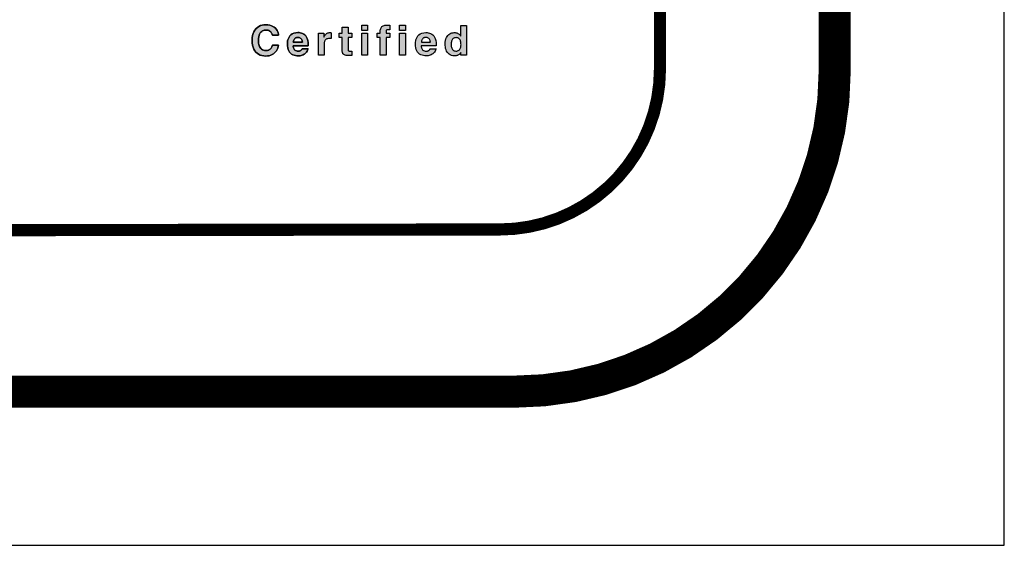
# Model space of a CAD drawing. Extents: x -10 to 1128, y -10 to 749.
# Drawn here: x 1027 to 1128, y -10 to 44 of the extents above; entities that cross this region are included whole.
import ezdxf
from ezdxf.enums import TextEntityAlignment as Align

# ---------------------------------------------------------------- set-up
doc = ezdxf.new("R2010")
doc.units = 0
doc.header["$LTSCALE"] = 15
doc.header["$MEASUREMENT"] = 0
doc.layers.get('DEFPOINTS').update_dxf_attribs({"linetype": 'CONTINUOUS'})
for name, color, linetype in [('ADA1', 7, 'CONTINUOUS'), ('PHASE-1', 7, 'CONTINUOUS'), ('PLAY', 7, 'CONTINUOUS'), ('TITLEBLOCK', 7, 'CONTINUOUS')]:
    doc.layers.add(name, color=color, linetype=linetype)
doc.styles.add('ROMANS', font='romans.shx', dxfattribs={"width": 0.83, "height": 4})
doc.styles.add('STYLE1', font='romanc', dxfattribs={"height": 5})

# ---------------------------------------------------------------- blocks, each defined once
blk = doc.blocks.new('TITLEONE')
at = {"layer": 'TITLEBLOCK', "linetype": 'Continuous'}
h = blk.add_hatch(color=256, dxfattribs=at)
h.paths.add_polyline_path([(811.116, 3.421), (811.038, 3.51), (810.946, 3.591), (810.839, 3.663), (810.715, 3.723), (810.575, 3.768), (810.419, 3.797), (810.244, 3.807), (810.089, 3.798), (809.941, 3.771), (809.802, 3.726), (809.672, 3.662), (809.552, 3.581), (809.444, 3.482), (809.35, 3.365), (809.27, 3.23), (809.205, 3.077), (809.157, 2.907), (809.128, 2.719), (809.118, 2.514), (809.127, 2.311), (809.155, 2.125), (809.201, 1.956), (809.263, 1.804), (809.341, 1.67), (809.433, 1.553), (809.539, 1.454), (809.657, 1.373), (809.787, 1.309), (809.928, 1.264), (810.078, 1.236), (810.237, 1.227), (810.385, 1.235), (810.522, 1.257), (810.649, 1.294), (810.764, 1.343), (810.868, 1.406), (810.962, 1.48), (811.045, 1.565), (811.117, 1.66), (811.179, 1.766), (811.231, 1.88), (811.272, 2.002), (811.302, 2.132), (810.79, 2.132), (810.772, 2.059), (810.748, 1.993), (810.719, 1.933), (810.685, 1.879), (810.646, 1.831), (810.602, 1.789), (810.554, 1.753), (810.501, 1.724), (810.443, 1.701), (810.382, 1.684), (810.317, 1.674), (810.248, 1.671), (810.145, 1.679), (810.052, 1.702), (809.97, 1.74), (809.897, 1.79), (809.835, 1.852), (809.781, 1.924), (809.737, 2.005), (809.701, 2.095), (809.674, 2.191), (809.655, 2.292), (809.644, 2.398), (809.64, 2.507), (809.647, 2.669), (809.668, 2.811), (809.7, 2.933), (809.743, 3.037), (809.794, 3.124), (809.852, 3.195), (809.915, 3.252), (809.981, 3.296), (810.049, 3.327), (810.117, 3.348), (810.184, 3.36), (810.248, 3.364), (810.346, 3.358), (810.432, 3.343), (810.505, 3.318), (810.567, 3.287), (810.619, 3.249), (810.662, 3.207), (810.697, 3.162), (810.725, 3.116), (810.748, 3.069), (810.765, 3.023), (810.779, 2.98), (810.79, 2.941), (811.302, 2.941), (811.29, 3.034), (811.265, 3.13), (811.229, 3.229), (811.179, 3.326)])
h.paths.add_polyline_path([(813.707, 2.518), (813.662, 2.662), (813.604, 2.783), (813.533, 2.884), (813.453, 2.967), (813.366, 3.031), (813.273, 3.081), (813.177, 3.116), (813.08, 3.139), (812.984, 3.152), (812.892, 3.156), (812.708, 3.142), (812.552, 3.103), (812.421, 3.043), (812.313, 2.966), (812.226, 2.877), (812.159, 2.778), (812.108, 2.676), (812.071, 2.573), (812.046, 2.473), (812.031, 2.381), (812.024, 2.301), (812.022, 2.237), (812.03, 2.061), (812.053, 1.904), (812.091, 1.767), (812.142, 1.648), (812.206, 1.546), (812.282, 1.46), (812.368, 1.391), (812.464, 1.336), (812.569, 1.294), (812.681, 1.266), (812.801, 1.249), (812.926, 1.244), (813.005, 1.247), (813.084, 1.257), (813.164, 1.273), (813.243, 1.298), (813.32, 1.33), (813.395, 1.37), (813.465, 1.42), (813.531, 1.48), (813.591, 1.549), (813.643, 1.63), (813.689, 1.721), (813.725, 1.824), (813.233, 1.824), (813.222, 1.793), (813.207, 1.765), (813.188, 1.739), (813.167, 1.715), (813.142, 1.695), (813.116, 1.677), (813.087, 1.662), (813.057, 1.649), (813.025, 1.639), (812.993, 1.632), (812.96, 1.628), (812.926, 1.626), (812.837, 1.633), (812.762, 1.65), (812.699, 1.677), (812.647, 1.711), (812.606, 1.752), (812.573, 1.797), (812.549, 1.845), (812.531, 1.894), (812.518, 1.943), (812.509, 1.99), (812.504, 2.033), (812.5, 2.07), (813.745, 2.07), (813.745, 2.156), (813.735, 2.349)])
h.paths.add_polyline_path([(812.513, 2.381), (812.522, 2.438), (812.535, 2.492), (812.551, 2.541), (812.572, 2.586), (812.596, 2.626), (812.625, 2.662), (812.658, 2.692), (812.695, 2.717), (812.736, 2.737), (812.781, 2.751), (812.831, 2.76), (812.885, 2.763), (812.924, 2.761), (812.964, 2.755), (813.004, 2.745), (813.043, 2.729), (813.081, 2.708), (813.117, 2.682), (813.15, 2.649), (813.18, 2.61), (813.206, 2.564), (813.228, 2.511), (813.244, 2.45), (813.254, 2.381)], flags=16)
h = blk.add_hatch(color=256, dxfattribs=at)
h.paths.add_polyline_path([(814.571, 3.108), (815.028, 3.108), (815.028, 2.794), (815.035, 2.794), (815.06, 2.84), (815.086, 2.885), (815.114, 2.928), (815.144, 2.969), (815.176, 3.008), (815.212, 3.044), (815.252, 3.075), (815.297, 3.103), (815.347, 3.125), (815.402, 3.142), (815.464, 3.152), (815.533, 3.156), (815.541, 3.155), (815.549, 3.155), (815.556, 3.155), (815.564, 3.155), (815.572, 3.154), (815.579, 3.153), (815.587, 3.153), (815.595, 3.152), (815.602, 3.151), (815.61, 3.15), (815.618, 3.15), (815.625, 3.149), (815.625, 2.664), (815.615, 2.666), (815.604, 2.667), (815.593, 2.668), (815.582, 2.669), (815.57, 2.67), (815.558, 2.67), (815.547, 2.67), (815.535, 2.671), (815.523, 2.671), (815.512, 2.671), (815.5, 2.671), (815.489, 2.671), (815.402, 2.666), (815.327, 2.653), (815.263, 2.631), (815.209, 2.603), (815.165, 2.569), (815.129, 2.53), (815.101, 2.486), (815.08, 2.439), (815.065, 2.39), (815.055, 2.339), (815.05, 2.288), (815.049, 2.237), (815.049, 1.292), (814.571, 1.292)])
h.paths.add_polyline_path([(817.017, 3.108), (817.314, 3.108), (817.314, 2.766), (817.017, 2.766), (817.017, 1.78), (817.017, 1.755), (817.018, 1.732), (817.02, 1.712), (817.025, 1.695), (817.032, 1.68), (817.043, 1.667), (817.057, 1.656), (817.077, 1.648), (817.102, 1.641), (817.132, 1.637), (817.17, 1.634), (817.215, 1.633), (817.222, 1.633), (817.23, 1.634), (817.238, 1.634), (817.246, 1.634), (817.255, 1.635), (817.263, 1.635), (817.271, 1.636), (817.28, 1.637), (817.288, 1.638), (817.297, 1.638), (817.305, 1.639), (817.314, 1.64), (817.314, 1.278), (817.295, 1.277), (817.276, 1.277), (817.257, 1.276), (817.239, 1.275), (817.22, 1.274), (817.201, 1.274), (817.182, 1.273), (817.163, 1.272), (817.145, 1.272), (817.126, 1.272), (817.107, 1.272), (817.088, 1.271), (817.027, 1.271), (816.931, 1.275), (816.847, 1.284), (816.776, 1.3), (816.717, 1.321), (816.668, 1.348), (816.628, 1.379), (816.597, 1.416), (816.574, 1.458), (816.557, 1.503), (816.546, 1.553), (816.541, 1.607), (816.539, 1.664), (816.539, 2.766), (816.293, 2.766), (816.293, 3.108), (816.539, 3.108), (816.539, 3.599), (817.017, 3.599)])
h.paths.add_polyline_path([(818.62, 3.108), (818.62, 1.292), (818.142, 1.292), (818.142, 3.108)])
h.paths.add_polyline_path([(818.62, 3.323), (818.142, 3.323), (818.142, 3.767), (818.62, 3.767)])
h.paths.add_polyline_path([(820.141, 1.292), (819.663, 1.292), (819.663, 2.766), (819.401, 2.766), (819.401, 3.108), (819.663, 3.108), (819.663, 3.255), (819.668, 3.344), (819.68, 3.423), (819.701, 3.494), (819.729, 3.556), (819.764, 3.609), (819.807, 3.655), (819.856, 3.692), (819.912, 3.722), (819.974, 3.745), (820.043, 3.761), (820.117, 3.77), (820.196, 3.773), (820.229, 3.773), (820.26, 3.773), (820.288, 3.773), (820.313, 3.772), (820.335, 3.772), (820.356, 3.771), (820.374, 3.771), (820.391, 3.77), (820.406, 3.769), (820.419, 3.768), (820.431, 3.767), (820.442, 3.767), (820.442, 3.381), (820.309, 3.381), (820.271, 3.38), (820.239, 3.376), (820.213, 3.37), (820.192, 3.362), (820.176, 3.351), (820.163, 3.336), (820.154, 3.319), (820.148, 3.298), (820.144, 3.274), (820.142, 3.247), (820.141, 3.215), (820.141, 3.179), (820.141, 3.108), (820.452, 3.108), (820.452, 2.766), (820.141, 2.766)])
h.paths.add_polyline_path([(821.727, 3.323), (821.25, 3.323), (821.25, 3.767), (821.727, 3.767)])
h.paths.add_polyline_path([(821.727, 3.108), (821.727, 1.292), (821.25, 1.292), (821.25, 3.108)])
h.paths.add_polyline_path([(824.256, 1.824), (824.219, 1.721), (824.174, 1.63), (824.121, 1.549), (824.062, 1.48), (823.996, 1.42), (823.926, 1.37), (823.851, 1.33), (823.774, 1.298), (823.695, 1.273), (823.615, 1.257), (823.536, 1.247), (823.457, 1.244), (823.332, 1.249), (823.212, 1.266), (823.1, 1.294), (822.995, 1.336), (822.899, 1.391), (822.813, 1.46), (822.737, 1.546), (822.673, 1.648), (822.622, 1.767), (822.584, 1.904), (822.561, 2.061), (822.553, 2.237), (822.554, 2.301), (822.562, 2.381), (822.577, 2.473), (822.601, 2.573), (822.638, 2.676), (822.69, 2.778), (822.757, 2.877), (822.844, 2.966), (822.951, 3.043), (823.082, 3.103), (823.239, 3.142), (823.423, 3.156), (823.515, 3.152), (823.611, 3.139), (823.707, 3.116), (823.803, 3.081), (823.896, 3.031), (823.984, 2.967), (824.064, 2.884), (824.135, 2.783), (824.193, 2.662), (824.238, 2.518), (824.266, 2.349), (824.276, 2.156), (824.276, 2.07), (823.03, 2.07), (823.034, 2.033), (823.04, 1.99), (823.049, 1.943), (823.061, 1.894), (823.08, 1.845), (823.104, 1.797), (823.137, 1.752), (823.178, 1.711), (823.23, 1.677), (823.292, 1.65), (823.368, 1.633), (823.457, 1.626), (823.49, 1.628), (823.523, 1.632), (823.556, 1.639), (823.588, 1.649), (823.618, 1.662), (823.646, 1.677), (823.673, 1.695), (823.698, 1.715), (823.719, 1.739), (823.738, 1.765), (823.753, 1.793), (823.764, 1.824)])
h.paths.add_polyline_path([(823.785, 2.381), (823.775, 2.45), (823.759, 2.511), (823.737, 2.564), (823.711, 2.61), (823.681, 2.649), (823.648, 2.682), (823.612, 2.708), (823.574, 2.729), (823.535, 2.745), (823.495, 2.755), (823.455, 2.761), (823.416, 2.763), (823.362, 2.76), (823.312, 2.751), (823.267, 2.737), (823.226, 2.717), (823.189, 2.692), (823.156, 2.662), (823.127, 2.626), (823.103, 2.586), (823.082, 2.541), (823.065, 2.492), (823.053, 2.438), (823.044, 2.381)], flags=16)
h.paths.add_polyline_path([(826.764, 1.292), (826.296, 1.292), (826.296, 1.521), (826.289, 1.521), (826.258, 1.472), (826.224, 1.429), (826.186, 1.391), (826.145, 1.358), (826.102, 1.33), (826.057, 1.306), (826.01, 1.286), (825.962, 1.27), (825.913, 1.259), (825.863, 1.25), (825.813, 1.246), (825.764, 1.244), (825.635, 1.254), (825.52, 1.282), (825.417, 1.327), (825.326, 1.387), (825.247, 1.46), (825.179, 1.545), (825.123, 1.641), (825.078, 1.746), (825.043, 1.858), (825.018, 1.975), (825.004, 2.096), (824.999, 2.22), (825.006, 2.371), (825.027, 2.508), (825.061, 2.631), (825.106, 2.742), (825.162, 2.839), (825.227, 2.923), (825.3, 2.995), (825.38, 3.053), (825.467, 3.098), (825.559, 3.13), (825.655, 3.149), (825.753, 3.156), (825.827, 3.152), (825.894, 3.143), (825.955, 3.128), (826.01, 3.108), (826.059, 3.084), (826.103, 3.057), (826.143, 3.028), (826.178, 2.997), (826.208, 2.966), (826.235, 2.934), (826.259, 2.902), (826.279, 2.872), (826.286, 2.872), (826.286, 3.743), (826.764, 3.743)])
h.paths.add_polyline_path([(825.883, 1.637), (825.955, 1.642), (826.02, 1.657), (826.077, 1.68), (826.128, 1.712), (826.172, 1.751), (826.209, 1.797), (826.239, 1.848), (826.264, 1.904), (826.283, 1.964), (826.296, 2.027), (826.304, 2.092), (826.306, 2.159), (826.305, 2.231), (826.299, 2.303), (826.288, 2.373), (826.273, 2.439), (826.252, 2.502), (826.224, 2.56), (826.19, 2.611), (826.149, 2.656), (826.099, 2.692), (826.041, 2.719), (825.974, 2.737), (825.897, 2.743), (825.825, 2.737), (825.761, 2.721), (825.705, 2.696), (825.657, 2.662), (825.615, 2.62), (825.58, 2.572), (825.551, 2.517), (825.528, 2.458), (825.511, 2.394), (825.5, 2.327), (825.493, 2.257), (825.491, 2.186), (825.492, 2.13), (825.498, 2.071), (825.509, 2.01), (825.524, 1.948), (825.545, 1.888), (825.572, 1.831), (825.605, 1.778), (825.645, 1.731), (825.692, 1.692), (825.747, 1.662), (825.811, 1.643)], flags=16)
at = {"layer": 'TITLEBLOCK', "const_width": 1}
blk.add_lwpolyline([(842.672, 40.013), (0, 40.013, 0.414214), (-13.188, 26.825), (-13.188, 0, 0.414214), (0, -13.188), (717.336, -13.188), (829.487, -13.031, 0.414214), (842.672, 0.154), (842.672, 527.569, 0.414214), (829.487, 540.754), (750.375, 540.754, 0.414214), (737.189, 527.569), (737.189, 53.2, 0.478308), (748.852, 43.798), (842.672, 43.798)], format="xyb", dxfattribs=at)
at = {"layer": 'TITLEBLOCK'}
for points in [[(811.116, 3.421), (811.038, 3.51), (810.946, 3.591), (810.839, 3.663), (810.715, 3.723), (810.575, 3.768), (810.419, 3.797), (810.244, 3.807), (810.089, 3.798), (809.941, 3.771), (809.802, 3.726), (809.672, 3.662), (809.552, 3.581), (809.444, 3.482), (809.35, 3.365), (809.27, 3.23), (809.205, 3.077), (809.157, 2.907), (809.128, 2.719), (809.118, 2.514), (809.127, 2.311), (809.155, 2.125), (809.201, 1.956), (809.263, 1.804), (809.341, 1.67), (809.433, 1.553), (809.539, 1.454), (809.657, 1.373), (809.787, 1.309), (809.928, 1.264), (810.078, 1.236), (810.237, 1.227), (810.385, 1.235), (810.522, 1.257), (810.649, 1.294), (810.764, 1.343), (810.868, 1.406), (810.962, 1.48), (811.045, 1.565), (811.117, 1.66), (811.179, 1.766), (811.231, 1.88), (811.272, 2.002), (811.302, 2.132), (810.79, 2.132), (810.772, 2.059), (810.748, 1.993), (810.719, 1.933), (810.685, 1.879), (810.646, 1.831), (810.602, 1.789), (810.554, 1.753), (810.501, 1.724), (810.443, 1.701), (810.382, 1.684), (810.317, 1.674), (810.248, 1.671), (810.145, 1.679), (810.052, 1.702), (809.97, 1.74), (809.897, 1.79), (809.835, 1.852), (809.781, 1.924), (809.737, 2.005), (809.701, 2.095), (809.674, 2.191), (809.655, 2.292), (809.644, 2.398), (809.64, 2.507), (809.647, 2.669), (809.668, 2.811), (809.7, 2.933), (809.743, 3.037), (809.794, 3.124), (809.852, 3.195), (809.915, 3.252), (809.981, 3.296), (810.049, 3.327), (810.117, 3.348), (810.184, 3.36), (810.248, 3.364), (810.346, 3.358), (810.432, 3.343), (810.505, 3.318), (810.567, 3.287), (810.619, 3.249), (810.662, 3.207), (810.697, 3.162), (810.725, 3.116), (810.748, 3.069), (810.765, 3.023), (810.779, 2.98), (810.79, 2.941), (811.302, 2.941), (811.29, 3.034), (811.265, 3.13), (811.229, 3.229), (811.179, 3.326)], [(810.79, 2.941), (810.779, 2.98), (810.765, 3.023), (810.748, 3.069), (810.725, 3.116), (810.697, 3.162), (810.662, 3.207), (810.619, 3.249), (810.567, 3.287), (810.505, 3.318), (810.432, 3.343), (810.346, 3.358), (810.248, 3.364), (810.184, 3.36), (810.117, 3.348), (810.049, 3.327), (809.981, 3.296), (809.915, 3.252), (809.852, 3.195), (809.794, 3.124), (809.743, 3.037), (809.7, 2.933), (809.668, 2.811), (809.647, 2.669), (809.64, 2.507), (809.644, 2.398), (809.655, 2.292), (809.674, 2.191), (809.701, 2.095), (809.737, 2.005), (809.781, 1.924), (809.835, 1.852), (809.897, 1.79), (809.97, 1.74), (810.052, 1.702), (810.145, 1.679), (810.248, 1.671), (810.317, 1.674), (810.382, 1.684), (810.443, 1.701), (810.501, 1.724), (810.554, 1.753), (810.602, 1.789), (810.646, 1.831), (810.685, 1.879), (810.719, 1.933), (810.748, 1.993), (810.772, 2.059), (810.79, 2.132), (811.302, 2.132), (811.272, 2.002), (811.231, 1.88), (811.179, 1.766), (811.117, 1.66), (811.045, 1.565), (810.962, 1.48), (810.868, 1.406), (810.764, 1.343), (810.649, 1.294), (810.522, 1.257), (810.385, 1.235), (810.237, 1.227), (810.078, 1.236), (809.928, 1.264), (809.787, 1.309), (809.657, 1.373), (809.539, 1.454), (809.433, 1.553), (809.341, 1.67), (809.263, 1.804), (809.201, 1.956), (809.155, 2.125), (809.127, 2.311), (809.118, 2.514), (809.128, 2.719), (809.157, 2.907), (809.205, 3.077), (809.27, 3.23), (809.35, 3.365), (809.444, 3.482), (809.552, 3.581), (809.672, 3.662), (809.802, 3.726), (809.941, 3.771), (810.089, 3.798), (810.244, 3.807), (810.419, 3.797), (810.575, 3.768), (810.715, 3.723), (810.839, 3.663), (810.946, 3.591), (811.038, 3.51), (811.116, 3.421), (811.179, 3.326), (811.229, 3.229), (811.265, 3.13), (811.29, 3.034), (811.302, 2.941)], [(817.017, 3.108), (817.314, 3.108), (817.314, 2.766), (817.017, 2.766), (817.017, 1.78), (817.017, 1.755), (817.018, 1.732), (817.02, 1.712), (817.025, 1.695), (817.032, 1.68), (817.043, 1.667), (817.057, 1.656), (817.077, 1.648), (817.102, 1.641), (817.132, 1.637), (817.17, 1.634), (817.215, 1.633), (817.222, 1.633), (817.23, 1.634), (817.238, 1.634), (817.246, 1.634), (817.255, 1.635), (817.263, 1.635), (817.271, 1.636), (817.28, 1.637), (817.288, 1.638), (817.297, 1.638), (817.305, 1.639), (817.314, 1.64), (817.314, 1.278), (817.295, 1.277), (817.276, 1.277), (817.257, 1.276), (817.239, 1.275), (817.22, 1.274), (817.201, 1.274), (817.182, 1.273), (817.163, 1.272), (817.145, 1.272), (817.126, 1.272), (817.107, 1.272), (817.088, 1.271), (817.027, 1.271), (816.931, 1.275), (816.847, 1.284), (816.776, 1.3), (816.717, 1.321), (816.668, 1.348), (816.628, 1.379), (816.597, 1.416), (816.574, 1.458), (816.557, 1.503), (816.546, 1.553), (816.541, 1.607), (816.539, 1.664), (816.539, 2.766), (816.293, 2.766), (816.293, 3.108), (816.539, 3.108), (816.539, 3.599), (817.017, 3.599)], [(818.62, 3.323), (818.142, 3.323), (818.142, 3.767), (818.62, 3.767)], [(820.141, 1.292), (819.663, 1.292), (819.663, 2.766), (819.401, 2.766), (819.401, 3.108), (819.663, 3.108), (819.663, 3.255), (819.668, 3.344), (819.68, 3.423), (819.701, 3.494), (819.729, 3.556), (819.764, 3.609), (819.807, 3.655), (819.856, 3.692), (819.912, 3.722), (819.974, 3.745), (820.043, 3.761), (820.117, 3.77), (820.196, 3.773), (820.229, 3.773), (820.26, 3.773), (820.288, 3.773), (820.313, 3.772), (820.335, 3.772), (820.356, 3.771), (820.374, 3.771), (820.391, 3.77), (820.406, 3.769), (820.419, 3.768), (820.431, 3.767), (820.442, 3.767), (820.442, 3.381), (820.309, 3.381), (820.271, 3.38), (820.239, 3.376), (820.213, 3.37), (820.192, 3.362), (820.176, 3.351), (820.163, 3.336), (820.154, 3.319), (820.148, 3.298), (820.144, 3.274), (820.142, 3.247), (820.141, 3.215), (820.141, 3.179), (820.141, 3.108), (820.452, 3.108), (820.452, 2.766), (820.141, 2.766)], [(821.727, 3.323), (821.25, 3.323), (821.25, 3.767), (821.727, 3.767)], [(826.764, 1.292), (826.296, 1.292), (826.296, 1.521), (826.289, 1.521), (826.258, 1.472), (826.224, 1.429), (826.186, 1.391), (826.145, 1.358), (826.102, 1.33), (826.057, 1.306), (826.01, 1.286), (825.962, 1.27), (825.913, 1.259), (825.863, 1.25), (825.813, 1.246), (825.764, 1.244), (825.635, 1.254), (825.52, 1.282), (825.417, 1.327), (825.326, 1.387), (825.247, 1.46), (825.179, 1.545), (825.123, 1.641), (825.078, 1.746), (825.043, 1.858), (825.018, 1.975), (825.004, 2.096), (824.999, 2.22), (825.006, 2.371), (825.027, 2.508), (825.061, 2.631), (825.106, 2.742), (825.162, 2.839), (825.227, 2.923), (825.3, 2.995), (825.38, 3.053), (825.467, 3.098), (825.559, 3.13), (825.655, 3.149), (825.753, 3.156), (825.827, 3.152), (825.894, 3.143), (825.955, 3.128), (826.01, 3.108), (826.059, 3.084), (826.103, 3.057), (826.143, 3.028), (826.178, 2.997), (826.208, 2.966), (826.235, 2.934), (826.259, 2.902), (826.279, 2.872), (826.286, 2.872), (826.286, 3.743), (826.764, 3.743)], [(813.707, 2.518), (813.662, 2.662), (813.604, 2.783), (813.533, 2.884), (813.453, 2.967), (813.366, 3.031), (813.273, 3.081), (813.177, 3.116), (813.08, 3.139), (812.984, 3.152), (812.892, 3.156), (812.708, 3.142), (812.552, 3.103), (812.421, 3.043), (812.313, 2.966), (812.226, 2.877), (812.159, 2.778), (812.108, 2.676), (812.071, 2.573), (812.046, 2.473), (812.031, 2.381), (812.024, 2.301), (812.022, 2.237), (812.03, 2.061), (812.053, 1.904), (812.091, 1.767), (812.142, 1.648), (812.206, 1.546), (812.282, 1.46), (812.368, 1.391), (812.464, 1.336), (812.569, 1.294), (812.681, 1.266), (812.801, 1.249), (812.926, 1.244), (813.005, 1.247), (813.084, 1.257), (813.164, 1.273), (813.243, 1.298), (813.32, 1.33), (813.395, 1.37), (813.465, 1.42), (813.531, 1.48), (813.591, 1.549), (813.643, 1.63), (813.689, 1.721), (813.725, 1.824), (813.233, 1.824), (813.222, 1.793), (813.207, 1.765), (813.188, 1.739), (813.167, 1.715), (813.142, 1.695), (813.116, 1.677), (813.087, 1.662), (813.057, 1.649), (813.025, 1.639), (812.993, 1.632), (812.96, 1.628), (812.926, 1.626), (812.837, 1.633), (812.762, 1.65), (812.699, 1.677), (812.647, 1.711), (812.606, 1.752), (812.573, 1.797), (812.549, 1.845), (812.531, 1.894), (812.518, 1.943), (812.509, 1.99), (812.504, 2.033), (812.5, 2.07), (813.745, 2.07), (813.745, 2.156), (813.735, 2.349)], [(813.725, 1.824), (813.689, 1.721), (813.643, 1.63), (813.591, 1.549), (813.531, 1.48), (813.465, 1.42), (813.395, 1.37), (813.32, 1.33), (813.243, 1.298), (813.164, 1.273), (813.084, 1.257), (813.005, 1.247), (812.926, 1.244), (812.801, 1.249), (812.681, 1.266), (812.569, 1.294), (812.464, 1.336), (812.368, 1.391), (812.282, 1.46), (812.206, 1.546), (812.142, 1.648), (812.091, 1.767), (812.053, 1.904), (812.03, 2.061), (812.022, 2.237), (812.024, 2.301), (812.031, 2.381), (812.046, 2.473), (812.071, 2.573), (812.108, 2.676), (812.159, 2.778), (812.226, 2.877), (812.313, 2.966), (812.421, 3.043), (812.552, 3.103), (812.708, 3.142), (812.892, 3.156), (812.984, 3.152), (813.08, 3.139), (813.177, 3.116), (813.273, 3.081), (813.366, 3.031), (813.453, 2.967), (813.533, 2.884), (813.604, 2.783), (813.662, 2.662), (813.707, 2.518), (813.735, 2.349), (813.745, 2.156), (813.745, 2.07), (812.5, 2.07), (812.504, 2.033), (812.509, 1.99), (812.518, 1.943), (812.531, 1.894), (812.549, 1.845), (812.573, 1.797), (812.606, 1.752), (812.647, 1.711), (812.699, 1.677), (812.762, 1.65), (812.837, 1.633), (812.926, 1.626), (812.96, 1.628), (812.993, 1.632), (813.025, 1.639), (813.057, 1.649), (813.087, 1.662), (813.116, 1.677), (813.142, 1.695), (813.167, 1.715), (813.188, 1.739), (813.207, 1.765), (813.222, 1.793), (813.233, 1.824)], [(812.513, 2.381), (812.522, 2.438), (812.535, 2.492), (812.551, 2.541), (812.572, 2.586), (812.596, 2.626), (812.625, 2.662), (812.658, 2.692), (812.695, 2.717), (812.736, 2.737), (812.781, 2.751), (812.831, 2.76), (812.885, 2.763), (812.924, 2.761), (812.964, 2.755), (813.004, 2.745), (813.043, 2.729), (813.081, 2.708), (813.117, 2.682), (813.15, 2.649), (813.18, 2.61), (813.206, 2.564), (813.228, 2.511), (813.244, 2.45), (813.254, 2.381)], [(813.254, 2.381), (813.244, 2.45), (813.228, 2.511), (813.206, 2.564), (813.18, 2.61), (813.15, 2.649), (813.117, 2.682), (813.081, 2.708), (813.043, 2.729), (813.004, 2.745), (812.964, 2.755), (812.924, 2.761), (812.885, 2.763), (812.831, 2.76), (812.781, 2.751), (812.736, 2.737), (812.695, 2.717), (812.658, 2.692), (812.625, 2.662), (812.596, 2.626), (812.572, 2.586), (812.551, 2.541), (812.535, 2.492), (812.522, 2.438), (812.513, 2.381)], [(814.571, 3.108), (815.028, 3.108), (815.028, 2.794), (815.035, 2.794), (815.06, 2.84), (815.086, 2.885), (815.114, 2.928), (815.144, 2.969), (815.176, 3.008), (815.212, 3.044), (815.252, 3.075), (815.297, 3.103), (815.347, 3.125), (815.402, 3.142), (815.464, 3.152), (815.533, 3.156), (815.541, 3.155), (815.549, 3.155), (815.556, 3.155), (815.564, 3.155), (815.572, 3.154), (815.579, 3.153), (815.587, 3.153), (815.595, 3.152), (815.602, 3.151), (815.61, 3.15), (815.618, 3.15), (815.625, 3.149), (815.625, 2.664), (815.615, 2.666), (815.604, 2.667), (815.593, 2.668), (815.582, 2.669), (815.57, 2.67), (815.558, 2.67), (815.547, 2.67), (815.535, 2.671), (815.523, 2.671), (815.512, 2.671), (815.5, 2.671), (815.489, 2.671), (815.402, 2.666), (815.327, 2.653), (815.263, 2.631), (815.209, 2.603), (815.165, 2.569), (815.129, 2.53), (815.101, 2.486), (815.08, 2.439), (815.065, 2.39), (815.055, 2.339), (815.05, 2.288), (815.049, 2.237), (815.049, 1.292), (814.571, 1.292)], [(818.62, 3.108), (818.62, 1.292), (818.142, 1.292), (818.142, 3.108)], [(821.727, 3.108), (821.727, 1.292), (821.25, 1.292), (821.25, 3.108)], [(824.256, 1.824), (824.219, 1.721), (824.174, 1.63), (824.121, 1.549), (824.062, 1.48), (823.996, 1.42), (823.926, 1.37), (823.851, 1.33), (823.774, 1.298), (823.695, 1.273), (823.615, 1.257), (823.536, 1.247), (823.457, 1.244), (823.332, 1.249), (823.212, 1.266), (823.1, 1.294), (822.995, 1.336), (822.899, 1.391), (822.813, 1.46), (822.737, 1.546), (822.673, 1.648), (822.622, 1.767), (822.584, 1.904), (822.561, 2.061), (822.553, 2.237), (822.554, 2.301), (822.562, 2.381), (822.577, 2.473), (822.601, 2.573), (822.638, 2.676), (822.69, 2.778), (822.757, 2.877), (822.844, 2.966), (822.951, 3.043), (823.082, 3.103), (823.239, 3.142), (823.423, 3.156), (823.515, 3.152), (823.611, 3.139), (823.707, 3.116), (823.803, 3.081), (823.896, 3.031), (823.984, 2.967), (824.064, 2.884), (824.135, 2.783), (824.193, 2.662), (824.238, 2.518), (824.266, 2.349), (824.276, 2.156), (824.276, 2.07), (823.03, 2.07), (823.034, 2.033), (823.04, 1.99), (823.049, 1.943), (823.061, 1.894), (823.08, 1.845), (823.104, 1.797), (823.137, 1.752), (823.178, 1.711), (823.23, 1.677), (823.292, 1.65), (823.368, 1.633), (823.457, 1.626), (823.49, 1.628), (823.523, 1.632), (823.556, 1.639), (823.588, 1.649), (823.618, 1.662), (823.646, 1.677), (823.673, 1.695), (823.698, 1.715), (823.719, 1.739), (823.738, 1.765), (823.753, 1.793), (823.764, 1.824)], [(823.785, 2.381), (823.775, 2.45), (823.759, 2.511), (823.737, 2.564), (823.711, 2.61), (823.681, 2.649), (823.648, 2.682), (823.612, 2.708), (823.574, 2.729), (823.535, 2.745), (823.495, 2.755), (823.455, 2.761), (823.416, 2.763), (823.362, 2.76), (823.312, 2.751), (823.267, 2.737), (823.226, 2.717), (823.189, 2.692), (823.156, 2.662), (823.127, 2.626), (823.103, 2.586), (823.082, 2.541), (823.065, 2.492), (823.053, 2.438), (823.044, 2.381)], [(825.883, 1.637), (825.955, 1.642), (826.02, 1.657), (826.077, 1.68), (826.128, 1.712), (826.172, 1.751), (826.209, 1.797), (826.239, 1.848), (826.264, 1.904), (826.283, 1.964), (826.296, 2.027), (826.304, 2.092), (826.306, 2.159), (826.305, 2.231), (826.299, 2.303), (826.288, 2.373), (826.273, 2.439), (826.252, 2.502), (826.224, 2.56), (826.19, 2.611), (826.149, 2.656), (826.099, 2.692), (826.041, 2.719), (825.974, 2.737), (825.897, 2.743), (825.825, 2.737), (825.761, 2.721), (825.705, 2.696), (825.657, 2.662), (825.615, 2.62), (825.58, 2.572), (825.551, 2.517), (825.528, 2.458), (825.511, 2.394), (825.5, 2.327), (825.493, 2.257), (825.491, 2.186), (825.492, 2.13), (825.498, 2.071), (825.509, 2.01), (825.524, 1.948), (825.545, 1.888), (825.572, 1.831), (825.605, 1.778), (825.645, 1.731), (825.692, 1.692), (825.747, 1.662), (825.811, 1.643)]]:
    blk.add_lwpolyline(points, close=True, dxfattribs=at)
at = {"layer": 'ADA1', "style": 'ROMANS', "width": 0.83}
for tag, p in [('TELEV', (102.608, 80.53)), ('TACR', (159.64, 73.45)), ('TACRR', (206.655, 73.45)), ('TACT', (159.505, 66.147)), ('TACTR', (206.655, 66.147)), ('TGL', (159.505, 58.553)), ('TGLR', (206.607, 58.553)), ('TDTGL', (159.64, 51.719)), ('DTGLR', (206.655, 51.462))]:
    blk.add_attdef(tag, p, '', height=4.275, dxfattribs=at)
at = {"layer": 'PLAY', "style": 'ROMANS', "width": 0.83}
blk.add_attdef('YEARS', text='', height=2.933, dxfattribs=at).set_placement((799.059, 351.529), align=Align.MIDDLE)
blk.add_attdef('YR/MO', (806.592, 350.129), '', height=2.999, dxfattribs=at)
at = {"layer": 'TITLEBLOCK', "style": 'ROMANS'}
for tag, p, height, width in [('INTLS', (783.623, 109.088), 3.884, 0.825), ('COPYRIGHT_DATE', (787.97, 102.346), 2.862, 0.83)]:
    blk.add_attdef(tag, p, '', height=height, dxfattribs=dict(at, width=width))
at = {"layer": 'TITLEBLOCK', "style": 'ROMANS', "width": 0.83}
for tag, p in [('DATE', (754.258, 77.862)), ('DWG', (788.415, 77.651)), ('INITIALS', (826.362, 77.363)), ('DATE', (754.421, 70.187)), ('DWG', (788.415, 69.976)), ('INITIALS', (826.362, 69.689)), ('DATE', (754.421, 62.614)), ('DWG', (788.415, 62.403)), ('INITIALS', (826.362, 62.116))]:
    blk.add_attdef(tag, text='', height=3.2, dxfattribs=at).set_placement(p, align=Align.MIDDLE)
at = {"layer": 'TITLEBLOCK', "style": 'STYLE1', "flags": 4}
for tag, height, p in [('PROJ1', 5.865, (394.918, 23.89)), ('REP1', 5.876, (554.954, 23.938)), ('SYS', 4.887, (676.828, 22.221)), ('PROJ2', 5.865, (394.918, 13.525)), ('REP2', 5.876, (554.954, 13.707)), ('REPCONTACT', 5.219, (554.954, 4.374)), ('LOCATION', 4.887, (394.918, 3.84)), ('NUMBER', 4.887, (676.033, -2.165))]:
    blk.add_attdef(tag, text='', height=height, dxfattribs=at).set_placement(p, align=Align.MIDDLE)

msp = doc.modelspace()

# ---------------------------------------------------------------- linework, layer by layer
at = {"layer": 'DEFPOINTS'}
msp.add_lwpolyline([(-9.75, -9.75), (1127.75, -9.75), (1127.75, 749), (-9.75, 749)], close=True, dxfattribs=at)
at = {"layer": 'PHASE-1', "const_width": 3.3}
msp.add_lwpolyline([(39, 6.04), (1077.35, 6.04, 0.414214), (1110.31, 39), (1110.31, 698.27, 0.414214), (1077.35, 731.23), (39, 731.23, 0.414214), (6.04, 698.27), (6.04, 39, 0.414214)], format="xyb", close=True, dxfattribs=at)

# ---------------------------------------------------------------- block references
at = {"layer": 'TITLEBLOCK', "xscale": 1.25, "yscale": 1.25, "zscale": 1.25}
msp.add_blockref('TITLEONE', (39, 39), dxfattribs=at)

doc.saveas('drawing.dxf')
